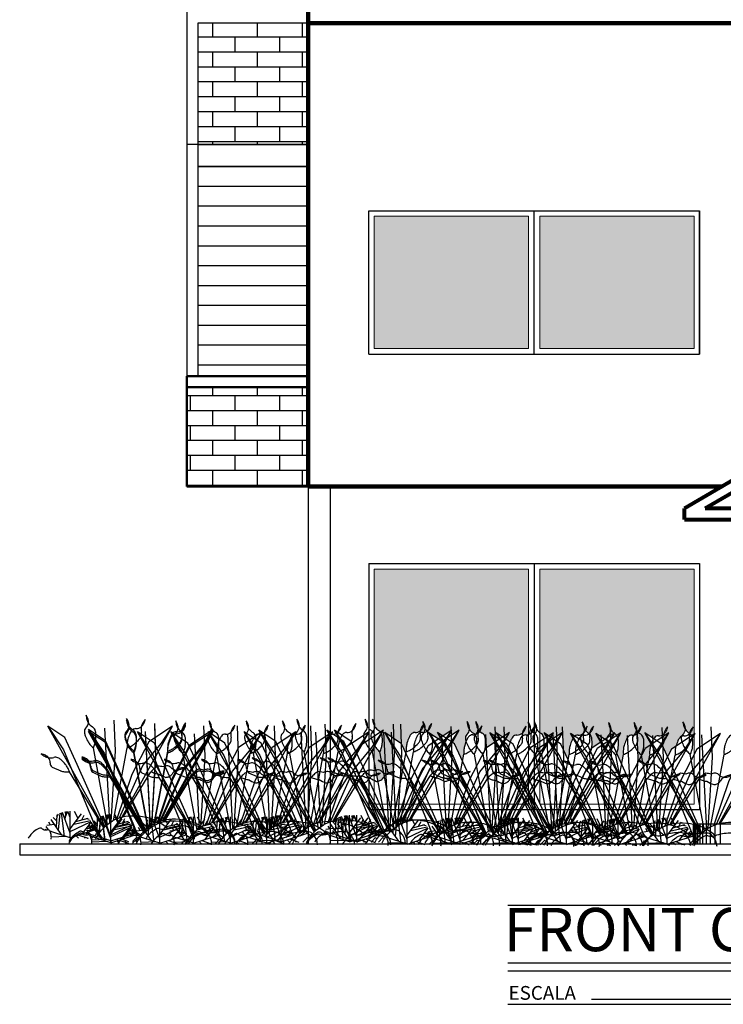
# Model space of a CAD drawing. Units: metres. Extents: x 473 to 519.3, y 381 to 417.9.
# Drawn here: x 473 to 479.4, y 381 to 389.9 of the extents above; entities that cross this region are included whole.
import ezdxf

# ---------------------------------------------------------------- set-up
doc = ezdxf.new("R2010")
doc.units = ezdxf.units.M
for name, color, linetype in [('01', 8, 'Continuous'), ('02', 2, 'Continuous'), ('03', 253, 'Continuous'), ('04', 3, 'Continuous'), ('08', 11, 'Continuous'), ('Lámina', 7, 'Continuous'), ('Texto', 7, 'Continuous')]:
    doc.layers.add(name, color=color, linetype=linetype)
doc.layers.add('paredes', color=21, linetype='Continuous', lineweight=80)
doc.layers.add('ventanas', color=70, linetype='Continuous', lineweight=15)
doc.styles.add('Cartilla I', font='verdanaz.ttf')
doc.styles.add('ROMANS', font='romans.shx')

# ---------------------------------------------------------------- blocks, each defined once
blk = doc.blocks.new('E_ARBU~1')
for p, q in [((0.524, 1.1154), (0.524, 1.1154)), ((1.0591, 1.0755), (1.0591, 1.0755)), ((0.6882, 0.0979), (0.1778, 1.0152)), ((0.1778, 1.0152), (0.3194, 0.8005)), ((0.3313, 0.9137), (0.1778, 1.0152)), ((0.6918, 0.9976), (0.7126, 0.601)), ((0.7906, 0.7938), (0.7802, 1.0692)), ((0.8515, 0.1927), (1.3092, 1.0152)), ((1.3092, 1.0152), (1.0945, 0.8736)), ((1.2076, 0.8617), (1.3092, 1.0152)), ((0.4448, 0.667), (0.3313, 0.9137)), ((0.7197, 0.1259), (0.5904, 0.8191)), ((0.5904, 0.8191), (0.5904, 0.8191)), ((0.774, 0.1619), (0.8966, 0.8191)), ((0.8966, 0.8191), (0.8966, 0.8191)), ((1.0945, 0.8736), (0.9408, 0.5785)), ((1.0397, 0.6596), (1.2076, 0.8617)), ((0.1175, 0.7652), (0.1175, 0.7652)), ((0.3194, 0.8005), (0.6146, 0.0838)), ((0.7524, 0.1491), (0.7906, 0.7938)), ((0.2165, 0.6446), (0.2941, 0.6096)), ((0.6958, 0.1052), (0.4448, 0.667)), ((0.8273, 0.1855), (1.0397, 0.6596)), ((1.4093, 0.6398), (1.4093, 0.6398)), ((0.6847, 0.0946), (0.3739, 0.6026)), ((0.3739, 0.6026), (0.3739, 0.6026)), ((0.7126, 0.601), (0.7363, 0.1383)), ((0.9408, 0.5785), (0.8041, 0.1766)), ((0.864, 0.1955), (1.113, 0.6026)), ((1.113, 0.6026), (1.113, 0.6026)), ((0.2588, 0.1538), (0.2271, 0.1882)), ((0.2561, 0.0991), (0.2617, 0.2124)), ((0.2608, 0.1944), (0.2753, 0.2196)), ((0.2751, 0.072), (0.29, 0.2263)), ((0.3286, 0.0145), (0.3011, 0.2305)), ((0.3814, 0.0444), (0.3109, 0.2338)), ((0.3343, 0.171), (0.3449, 0.2416)), ((0.3357, 0.1855), (0.3564, 0.2431)), ((0.3452, 0.2119), (0.3361, 0.24)), ((0.3814, 0.1878), (0.3585, 0.2433)), ((0.3814, 0.0044), (0.3814, 0.2444)), ((0.3814, 0.0844), (0.4841, 0.2213)), ((0.4518, 0.1782), (0.4199, 0.2413)), ((0.4327, 0.1528), (0.5422, 0.1825)), ((0.4856, 0.1672), (0.5085, 0.2079)), ((0.7866, 0.1687), (0.809, 0.1788)), ((0.809, 0.1788), (0.8322, 0.1873)), ((0.8322, 0.1873), (0.8564, 0.194)), ((0.8564, 0.194), (0.882, 0.1991)), ((0.882, 0.1991), (0.9091, 0.2024)), ((0.9091, 0.2024), (0.938, 0.204)), ((0.938, 0.204), (0.9689, 0.2038)), ((0.9689, 0.2038), (1.0019, 0.2018)), ((1.0019, 0.2018), (1.0367, 0.1974)), ((1.0367, 0.1974), (1.073, 0.1901)), ((1.073, 0.1901), (1.1104, 0.1794)), ((1.1104, 0.1794), (1.1485, 0.1646)), ((0.1841, 0.0749), (0.1636, 0.1052)), ((0.2378, 0.1251), (0.168, 0.1142)), ((0.203, 0.1196), (0.188, 0.1465)), ((0.3053, 0.0291), (0.2068, 0.1691)), ((0.3748, 0.0577), (0.5717, 0.1506)), ((0.4129, 0.1263), (0.5642, 0.1599)), ((0.4865, 0.0352), (0.5737, 0.1479)), ((0.5249, 0.1778), (0.5534, 0.1718)), ((0.5395, 0.1037), (0.6007, 0.1019)), ((0.5559, 0.0611), (0.6015, 0.1)), ((0.5676, 0.1029), (0.5915, 0.1203)), ((0.6635, 0.0716), (0.6826, 0.0926)), ((0.6826, 0.0926), (0.7024, 0.1115)), ((0.7024, 0.1115), (0.7227, 0.1285)), ((0.7227, 0.1285), (0.7436, 0.1436)), ((0.7436, 0.1436), (0.7649, 0.157)), ((0.7649, 0.157), (0.7866, 0.1687)), ((1.1485, 0.1646), (1.1868, 0.1453)), ((1.1868, 0.1453), (1.225, 0.1208)), ((1.225, 0.1208), (1.2628, 0.0906)), ((0.1637, 0.0751), (0.1531, 0.0785)), ((0.3814, 0.0044), (0.1969, 0.0643)), ((0.2069, 0.0611), (0.1986, 0.0604)), ((0.3434, 0.0167), (0.2097, 0.0111)), ((0.3814, 0.0044), (0.3783, 0.0001)), ((0.3814, 0.0044), (0.6097, 0.0785)), ((0.3814, 0.0044), (0.3845, 0.0001)), ((0.4351, 0.0218), (0.4555, 0.0001)), ((0.4575, 0.0291), (0.5423, 0.0001)), ((0.5071, 0.0121), (0.5142, 0.0001)), ((0.5385, 0.0014), (0.5393, 0.0001)), ((0.5775, 0.0001), (0.6186, 0.041)), ((0.6106, -0.0048), (0.6274, 0.023)), ((0.6344, 0.033), (0.612, 0.0401)), ((0.6146, 0.0838), (0.653, 0.0584)), ((0.6274, 0.023), (0.6451, 0.0484)), ((0.6451, 0.0484), (0.6635, 0.0716))]:
    blk.add_line(p, q)
for centre, radius, start, end in [((0.4159, 1.0398), 0.132, 17.30155, 34.95327), ((0.7191, 1.1338), 0.1959, 185.39182, 197.30155), ((0.6524, 1.113), 0.126, 197.30155, 212.16486), ((0.4566, 1.0524), 0.0894, 355.81086, 17.30155), ((1.2101, 0.9506), 0.1959, 140.39182, 152.30155), ((0.9292, 1.0985), 0.132, 332.30155, 349.95327), ((0.5538, 0.9657), 0.0454, 132.57612, 187.20503), ((0.4754, 1.051), 0.0704, 312.57612, 355.81086), ((0.6368, 1.1032), 0.1076, 212.16486, 239.32196), ((0.553, 0.9619), 0.0567, 21.57552, 59.32196), ((0.5138, 0.9464), 0.0988, 3.65902, 21.57552), ((0.9744, 0.9487), 0.0454, 87.57612, 142.20503), ((0.9793, 1.0644), 0.0704, 267.57612, 310.81086), ((1.1302, 0.9872), 0.1076, 167.16486, 194.32196), ((1.1482, 0.9831), 0.126, 152.30155, 167.16486), ((0.9669, 1.0787), 0.0894, 310.81086, 332.30155), ((0.6441, 0.9772), 0.1364, 187.20503, 200.74021), ((0.8667, 1.0615), 0.3744, 200.74021, 208.89778), ((0.2124, 0.9271), 0.4008, 354.79238, 3.65902), ((1.0863, 0.8462), 0.1902, 163.89778, 174.99353), ((1.2633, 0.7951), 0.3744, 155.74021, 163.89778), ((1.0463, 0.8929), 0.1364, 142.20503, 155.74021), ((0.7056, 1.1628), 0.4008, 309.79238, 318.65902), ((0.9324, 0.9633), 0.0988, 318.65902, 336.57552), ((0.971, 0.9465), 0.0567, 336.57552, 14.32196), ((0.7054, 0.9724), 0.1902, 208.89778, 219.99353), ((0.7653, 1.0226), 0.2683, 219.99353, 229.33156), ((0.3504, 0.9332), 0.2657, 334.56036, 343.55132), ((0.4421, 0.9062), 0.1702, 343.55132, 354.79238), ((1.1641, 0.8394), 0.2683, 174.99353, 184.33156), ((0.8076, 1.0695), 0.2657, 289.56036, 298.55132), ((0.8533, 0.9856), 0.1702, 298.55132, 309.79238), ((0.0945, 0.6352), 0.132, 62.30155, 79.95327), ((0.2424, 0.9161), 0.1959, 230.39182, 242.30155), ((0.2099, 0.8543), 0.126, 242.30155, 257.16486), ((0.1143, 0.673), 0.0894, 40.81086, 62.30155), ((0.2058, 0.8363), 0.1076, 257.16486, 284.32196), ((0.1286, 0.6853), 0.0704, 357.57612, 40.81086), ((0.2465, 0.6771), 0.0567, 66.57552, 104.32196), ((0.2298, 0.6385), 0.0988, 48.65902, 66.57552), ((0.2444, 0.6804), 0.0454, 177.57612, 232.20503), ((0.0303, 0.4117), 0.4008, 39.79238, 48.65902), ((0.2075, 0.5593), 0.1702, 28.55132, 39.79238), ((0.1235, 0.5137), 0.2657, 19.56036, 28.55132), ((1.3166, 0.4277), 0.2683, 129.99353, 139.33156), ((1.2664, 0.4876), 0.1902, 118.89778, 129.99353), ((1.1545, 0.34), 0.3148, 77.46937, 86.36709), ((1.2711, 0.5197), 0.1364, 97.20503, 110.74021), ((1.2597, 0.61), 0.0454, 42.57612, 97.20503), ((1.345, 0.6884), 0.0704, 222.57612, 265.81086), ((1.4069, 0.5114), 0.126, 107.30155, 122.16486), ((1.4277, 0.4447), 0.1959, 95.39182, 107.30155), ((1.3337, 0.7479), 0.132, 287.30155, 304.95327), ((0.3468, 0.7924), 0.1902, 253.89778, 264.99353), ((0.3537, 0.8702), 0.2683, 264.99353, 274.33156), ((1.2272, 0.8426), 0.2657, 244.56036, 253.55132), ((1.2001, 0.751), 0.1702, 253.55132, 264.79238), ((1.4312, 1.0107), 0.4949, 240.12888, 248.10766), ((1.2403, 0.65), 0.0988, 273.65902, 291.57552), ((1.2558, 0.6109), 0.0567, 291.57552, 329.32196), ((1.3971, 0.527), 0.1076, 122.16486, 149.32196), ((1.3464, 0.7073), 0.0894, 265.81086, 287.30155), ((0.2664, -0.2252), 0.3575, 118.28487, 127.57199), ((0.1079, 0.0695), 0.0228, 80.90548, 118.28487), ((0.1056, 0.0556), 0.0368, 56.74367, 80.90548), ((1.207, 0.3071), 0.2252, 273.64252, 286.7677), ((1.3993, -0.3314), 0.4416, 97.40436, 106.7677), ((1.4114, -0.4241), 0.5351, 90, 97.40436), ((1.4114, 0.0211), 0.0899, 71.8744, 90), ((1.4283, 0.0729), 0.0355, 45.01922, 71.8744), ((1.2594, -0.0961), 0.2744, 35.4424, 45.01922), ((0.1799, -0.098), 0.2049, 140.17536, 151.4313), ((0.1482, -0.0715), 0.1635, 127.57199, 140.17536), ((0.1651, 0.1464), 0.0716, 236.74367, 254.00596), ((0.1625, 0.1372), 0.0621, 254.00596, 278.87502), ((0.1761, 0.0504), 0.0258, 59.82908, 98.87502), ((0.1787, 0.0549), 0.0205, 21.81465, 59.82908), ((0.0293, -0.0049), 0.1815, 9.23658, 21.81465), ((0.1081, 0.0079), 0.1016, 360, 9.23658), ((0.0916, 0.0079), 0.1181, 351.43438, 0), ((1.2738, -0.1252), 0.24, 140.69167, 149.89747), ((1.2054, -0.0692), 0.1516, 129.10335, 140.69167), ((1.3814, -0.2857), 0.4306, 121.59005, 129.10335), ((1.1789, 0.0436), 0.044, 97.94741, 121.59005), ((1.1799, 0.0366), 0.0511, 72.99261, 97.94741), ((1.2165, 0.1565), 0.0743, 252.99261, 273.64252), ((1.3839, -0.0075), 0.1216, 18.44658, 35.4424), ((1.3463, -0.0201), 0.1612, 3.70058, 18.44658)]:
    blk.add_arc(centre, radius, start, end)

msp = doc.modelspace()

# ---------------------------------------------------------------- hatches: boundary and pattern name
at = {"layer": '03', "ltscale": 0.002}
h = msp.add_hatch(color=256, dxfattribs=at)
h.paths.add_polyline_path([(477.6488, 388.1085), (476.2488, 388.1085), (476.2488, 386.9085), (477.6488, 386.9085)])
h.paths.add_polyline_path([(479.1488, 388.1085), (477.7488, 388.1085), (477.7488, 386.9085), (479.1488, 386.9085)])
h = msp.add_hatch(color=256, dxfattribs=at)
h.paths.add_polyline_path([(477.6488, 384.9085), (476.2488, 384.9085), (476.2488, 383.5196, -0.014763), (476.2514, 383.5122, -0.094047), (476.2552, 383.4791, 0.119053), (476.2914, 383.4439, -0.088023), (476.3064, 383.4309), (476.3329, 383.4485), (476.315, 383.4163, -0.079207), (476.3219, 383.3859, -0.038707), (476.321, 383.324, -0.049088), (476.3148, 383.2912, -0.039251), (476.2999, 383.2523, -0.040767), (476.2692, 383.2834, -0.035613), (476.2533, 383.3053), (476.2493, 383.2981, -0.002744), (476.2488, 383.2963), (476.2488, 383.1649), (476.2698, 383.0524, -0.042043), (476.3022, 383.0583, -0.065393), (476.2717, 383.0424), (476.2822, 382.9861, 0.048166), (476.3004, 382.9914, 0.166205), (476.3283, 383.0152, -0.119053), (476.3636, 383.0514, 0.094047), (476.3967, 383.0552, 0.048952), (476.4205, 383.0652), (476.4075, 383.3116), (476.3433, 383.4271), (476.4964, 383.3258), (476.4964, 383.3265), (476.5363, 383.2396), (476.5387, 383.2523, -0.040767), (476.5389, 383.296, -0.048452), (476.5457, 383.3322, -0.035609), (476.564, 383.3822, -0.059127), (476.5806, 383.4097, -0.242983), (476.6184, 383.4273, 0.190917), (476.6674, 383.4443, 0.049818), (476.6648, 383.4231, -0.119603), (476.6858, 383.4273, 0.059479), (476.7024, 383.4285, 0.109528), (476.7112, 383.4578, 0.058022), (476.7268, 383.4384, 0.035502), (476.7348, 383.4443, -0.064945), (476.7461, 383.4749, -0.052013), (476.7686, 383.5088, -0.077173), (476.7555, 383.4704, -0.094047), (476.7348, 383.4443, 0.027083), (476.7328, 383.4328, 0.036108), (476.7454, 383.4237), (476.7441, 383.426), (476.8305, 383.3688), (476.8487, 383.3808), (476.8233, 383.4264), (476.8705, 383.3952), (476.9513, 383.4485), (476.9472, 383.4412), (476.9487, 383.4023), (477.0186, 383.4485), (476.9571, 383.3379), (476.9768, 383.3249), (477.0499, 383.1659), (477.062, 383.231, -0.040767), (477.0623, 383.2746, -0.048452), (477.069, 383.3108, -0.024325), (477.0808, 383.3453, -0.048216), (477.075, 383.3709, -0.242983), (477.0894, 383.41, 0.190917), (477.112, 383.4567, -0.064945), (477.0983, 383.4863, -0.052013), (477.0903, 383.5262, -0.077173), (477.1082, 383.4898, -0.094047), (477.112, 383.4567, 0.119053), (477.1482, 383.4214, -0.089157), (477.1633, 383.4083, 0.016973), (477.1679, 383.4097, 0.194432), (477.1912, 383.4571, -0.064945), (477.1775, 383.4867, -0.052013), (477.1695, 383.5266, -0.077173), (477.1874, 383.4902, -0.094047), (477.1912, 383.4571, 0.030031), (477.1987, 383.4466, -0.015321), (477.2021, 383.4535, -0.052013), (477.2246, 383.4874, -0.077173), (477.2115, 383.449, -0.032749), (477.2054, 383.4391, 0.06516), (477.2274, 383.4218, -0.166205), (477.2512, 383.3939, -0.078335), (477.2579, 383.3639, -0.038707), (477.2571, 383.3019, -0.049088), (477.2508, 383.2692, -0.003099), (477.2498, 383.266), (477.26, 383.2855), (477.341, 383.3389), (477.3405, 383.3487), (477.2981, 383.4248), (477.3845, 383.3677), (477.3858, 383.3685), (477.3545, 383.4248), (477.4128, 383.3863), (477.4747, 383.4271), (477.4414, 383.3674), (477.4805, 383.3415, -0.013227), (477.4882, 383.3597, -0.059127), (477.5048, 383.3873, -0.242983), (477.5426, 383.4048, 0.190917), (477.5916, 383.4219, -0.064945), (477.6029, 383.4525, -0.052013), (477.6254, 383.4863, -0.077173), (477.6123, 383.448, -0.094047), (477.5916, 383.4219, 0.067359), (477.589, 383.3931, -0.200161), (477.6218, 383.4052, 0.071103), (477.6416, 383.4072, 0.036045), (477.6488, 383.4143), (477.6488, 383.4979, -0.035029), (477.6443, 383.525, -0.015512), (477.6488, 383.5181)])
h.paths.add_polyline_path([(476.7012, 383.5088, 0.001158), (476.7007, 383.5081, -0.00144), (476.701, 383.5074, 0.002674)], flags=17)
h.paths.add_polyline_path([(476.3474, 383.1432, -0.064945), (476.3168, 383.1545, -0.052013), (476.283, 383.177, -0.077173), (476.3213, 383.1639, -0.094047), (476.3474, 383.1432, -0.190917), (476.3645, 383.0942, 0.190917)], flags=16)
h.paths.add_polyline_path([(479.1488, 384.9085), (477.7488, 384.9085), (477.7488, 383.4268, 0.027363), (477.7586, 383.4202, -0.166205), (477.7824, 383.3923, -0.061991), (477.7885, 383.3687), (477.8113, 383.3838), (477.7885, 383.4248), (477.831, 383.3967), (477.8754, 383.426), (477.8515, 383.3831), (477.8702, 383.3707), (477.9588, 383.4292), (477.9647, 383.274), (478.0078, 383.1802), (478.0168, 383.2287, -0.040767), (478.0171, 383.2724, -0.048452), (478.0238, 383.3085, -0.035609), (478.0422, 383.3585, -0.03633), (478.0516, 383.3759), (478.0276, 383.4192), (478.0662, 383.3936, -0.181845), (478.0966, 383.4036, 0.175283), (478.1423, 383.418, 0.026092), (478.1464, 383.4241, -0.052451), (478.1556, 383.4488, 0.02377), (478.1564, 383.4554, -0.064945), (478.1428, 383.485, -0.052013), (478.1348, 383.5249, -0.077173), (478.1526, 383.4885, -0.094047), (478.1564, 383.4554, 0.006283), (478.1579, 383.4532, -0.049275), (478.1794, 383.4851, -0.083373), (478.1648, 383.4439, 0.085666), (478.1926, 383.4202, -0.025213), (478.1974, 383.417, 0.021028), (478.202, 383.4207, -0.064945), (478.2133, 383.4513, -0.052013), (478.2358, 383.4851, -0.077173), (478.2227, 383.4468, -0.094047), (478.202, 383.4207, 0.015124), (478.2008, 383.4143, -0.120946), (478.2164, 383.3923, -0.078335), (478.2231, 383.3622, -0.038707), (478.2223, 383.3003, -0.019616), (478.2206, 383.287), (478.3018, 383.3406), (478.2581, 383.4192), (478.3394, 383.3654), (478.359, 383.3784, -0.160341), (478.3729, 383.4031, 0.134302), (478.3926, 383.4346), (478.3918, 383.456, -0.0507), (478.3818, 383.4795, -0.052013), (478.3738, 383.5193, -0.077173), (478.3917, 383.483, -0.094047), (478.3955, 383.4499, 0.094146), (478.4228, 383.4205), (478.4295, 383.4248), (478.4258, 383.4183, 0.016053), (478.4317, 383.4146, -0.098138), (478.4481, 383.3999), (478.4859, 383.4248), (478.4589, 383.3763, -0.050575), (478.4622, 383.3567, -0.038707), (478.4613, 383.2947, -0.049088), (478.4551, 383.262, -0.022095), (478.4474, 383.2398), (478.4915, 383.144), (478.5073, 383.2286, -0.040767), (478.5076, 383.2723, -0.048452), (478.5143, 383.3085, -0.035609), (478.5327, 383.3585, -0.059127), (478.5492, 383.386, -0.242983), (478.587, 383.4036, 0.066475), (478.6056, 383.4052, 0.179779), (478.626, 383.4499, -0.064945), (478.6124, 383.4795, -0.052013), (478.6044, 383.5193, -0.077173), (478.6222, 383.483, -0.094047), (478.626, 383.4499, 0.050797), (478.6394, 383.4327, -0.040035), (478.6473, 383.4512, -0.052013), (478.6699, 383.4851, -0.077173), (478.6568, 383.4467, -0.094047), (478.636, 383.4206, 0.119053), (478.6367, 383.3701, -0.149361), (478.6352, 383.337), (478.6404, 383.1978), (478.6392, 383.1766, 0.003591), (478.6413, 383.1748, -0.077173), (478.6796, 383.1617, -0.094047), (478.7057, 383.141, 0.008884), (478.7095, 383.1402), (478.7371, 383.1734), (478.7463, 383.2231, -0.040767), (478.7466, 383.2668, -0.048452), (478.7533, 383.3029, -0.012916), (478.7592, 383.3214), (478.7016, 383.4248), (478.782, 383.3717, -0.019834), (478.7883, 383.3805, -0.242983), (478.8261, 383.398, 0.190917), (478.8751, 383.4151, -0.064945), (478.8864, 383.4456, -0.052013), (478.9089, 383.4795, -0.077173), (478.8958, 383.4412, -0.094047), (478.8751, 383.4151, 0.050725), (478.8724, 383.3934), (478.9199, 383.4248), (478.8775, 383.3485, -0.093577), (478.8728, 383.328, -0.034851), (478.8665, 383.3158), (478.8672, 383.297), (478.9081, 383.2081), (478.9443, 383.2776), (478.9842, 383.3039, -0.034916), (479.0022, 383.3529, -0.059127), (479.0188, 383.3805, -0.124147), (479.0363, 383.3941, -0.100473), (479.0469, 383.4088, 0.190917), (479.0695, 383.4555, -0.064945), (479.0559, 383.4851, -0.052013), (479.0479, 383.525, -0.077173), (479.0657, 383.4886, -0.094047), (479.0695, 383.4555, 0.121943), (479.1067, 383.4196, -0.055622), (479.1169, 383.4456, -0.052013), (479.1394, 383.4795, -0.077173), (479.1263, 383.4412, -0.081246), (479.109, 383.4181, -0.120249), (479.1268, 383.398), (479.1488, 383.4125)])
at = {"layer": 'Lámina', "ltscale": 0.002}
h = msp.add_hatch(dxfattribs=at)
h.set_pattern_fill('AR-BRSTD', color=31, scale=0.002, style=0)
h.set_pattern_definition([(0, (126.90605, -272.23805), (0, 0.1354836), []), (90, (126.90605, -272.23805), (-0.2032, 0.1354836), [0.1354836, -0.1354836])])
h.paths.add_polyline_path([(475.6488, 386.5585), (474.5488, 386.5585), (474.5488, 385.6585), (475.6488, 385.6585)])
h.paths.add_polyline_path([(475.6488, 389.8585), (474.6488, 389.8585), (474.6488, 388.7585), (475.6488, 388.7585)])

# ---------------------------------------------------------------- linework, layer by layer
at = {"layer": '01', "ltscale": 0.1}
for p, q in [((474.5488, 388.7585), (474.5488, 386.6585)), ((474.6488, 388.7585), (475.6488, 388.7585)), ((475.6488, 388.7585), (474.6488, 388.7585)), ((474.6488, 388.7585), (474.6488, 386.6585)), ((474.6488, 388.5585), (475.6488, 388.5585)), ((475.6488, 388.5585), (474.6488, 388.5585)), ((475.6488, 388.3785), (474.6488, 388.3785)), ((475.6488, 388.1985), (474.6488, 388.1985)), ((475.6488, 388.0185), (474.6488, 388.0185)), ((475.6488, 388.0185), (474.6488, 388.0185)), ((475.6488, 387.8385), (474.6488, 387.8385)), ((475.6488, 387.6585), (474.6488, 387.6585)), ((475.6488, 387.4785), (474.6488, 387.4785)), ((475.6488, 387.2985), (474.6488, 387.2985)), ((475.6488, 387.1185), (474.6488, 387.1185)), ((475.6488, 386.9385), (474.6488, 386.9385)), ((475.6488, 386.7585), (474.6488, 386.7585)), ((479.1445, 382.4185), (479.1445, 382.5985)), ((479.1469, 382.4185), (479.1469, 382.5985)), ((479.15, 382.4185), (479.15, 382.5985)), ((479.1575, 382.4185), (479.1575, 382.5985)), ((479.1688, 382.4185), (479.1688, 382.5985)), ((479.1839, 382.4185), (479.1839, 382.5985)), ((479.2028, 382.4185), (479.2028, 382.5985)), ((479.2292, 382.4185), (479.2292, 382.5985)), ((479.2612, 382.4185), (479.2612, 382.5985)), ((479.2989, 382.4185), (479.2989, 382.5985)), ((479.3385, 382.4185), (479.3385, 382.5985)), ((479.3895, 382.4185), (479.3895, 382.5985)), ((477.4599, 381.8625), (483.301, 381.8625)), ((478.2177, 381.0099), (482.7316, 381.0099)), ((477.4599, 380.9633), (483.301, 380.9633))]:
    msp.add_line(p, q, dxfattribs=at)
at = {"layer": '02', "color": 2}
for p, q in [((476.1988, 388.1585), (479.1988, 388.1585)), ((476.1988, 386.8585), (476.1988, 388.1585)), ((477.6988, 386.8585), (477.6988, 388.1585)), ((479.1988, 388.1585), (479.1988, 386.8585)), ((479.1988, 386.8585), (479.1988, 388.1585)), ((476.1988, 386.8585), (479.1988, 386.8585)), ((476.1988, 384.9585), (476.1988, 382.7285)), ((476.1988, 384.9585), (479.1988, 384.9585)), ((477.6988, 384.9585), (477.6988, 382.7285)), ((479.1988, 384.9585), (479.1988, 382.7285)), ((476.1988, 382.7285), (479.1988, 382.7285))]:
    msp.add_line(p, q, dxfattribs=at)
at = {"layer": '03', "lineweight": 30, "ltscale": 0.002}
for p, q in [((474.5488, 389.9585), (474.5488, 388.7585)), ((474.6488, 389.8585), (474.6488, 388.7585)), ((475.6488, 389.8585), (474.6488, 389.8585))]:
    msp.add_line(p, q, dxfattribs=at)
at = {"layer": '03', "ltscale": 0.002}
msp.add_line((474.6488, 388.7585), (474.5488, 388.7585), dxfattribs=at)
at = {"layer": '04', "color": 21}
for p, q in [((475.6488, 385.6585), (475.6488, 382.4185)), ((475.8488, 385.6585), (475.8488, 382.4185))]:
    msp.add_line(p, q, dxfattribs=at)
at = {"layer": '04'}
msp.add_line((477.4599, 381.2677), (483.301, 381.2677), dxfattribs=at)
at = {"layer": '08'}
msp.add_line((477.4614, 381.3386), (483.2878, 381.3386), dxfattribs=at)
at = {"layer": 'paredes', "color": 21, "lineweight": 100}
for p, q in [((475.6488, 389.9585), (475.6488, 385.6585)), ((475.6488, 385.6585), (479.4035, 385.6585))]:
    msp.add_line(p, q, dxfattribs=at)
at = {"layer": 'paredes', "color": 21, "lineweight": 106}
msp.add_line((475.6488, 389.8585), (479.5589, 389.8585), dxfattribs=at)
at = {"layer": 'paredes', "color": 134, "lineweight": 50}
for p, q in [((475.6488, 386.6585), (474.5488, 386.6585)), ((474.5488, 386.6585), (474.5488, 385.6585)), ((475.6488, 386.5585), (474.5488, 386.5585)), ((475.6488, 385.6585), (474.5488, 385.6585))]:
    msp.add_line(p, q, dxfattribs=at)
at = {"layer": 'paredes', "color": 21}
for p, q in [((481.1049, 386.658), (479.0622, 385.458)), ((481.1049, 386.5399), (479.2503, 385.458)), ((475.6488, 385.6585), (479.4035, 385.6585)), ((479.0622, 385.358), (479.0622, 385.458)), ((479.9609, 385.458), (479.2503, 385.458)), ((479.0622, 385.358), (480.0238, 385.358))]:
    msp.add_line(p, q, dxfattribs=at)
at = {"layer": 'Texto'}
for p, q in [((479.1401, 382.5985), (479.5138, 382.5985)), ((479.1401, 382.5985), (479.1401, 382.4185)), ((473.0341, 382.4185), (473.0341, 382.3185)), ((473.0341, 382.4185), (487.9816, 382.4185)), ((473.0341, 382.3185), (487.9816, 382.3185))]:
    msp.add_line(p, q, dxfattribs=at)
at = {"layer": 'ventanas'}
for p, q in [((476.2488, 388.1085), (477.6488, 388.1085)), ((476.2488, 386.9085), (476.2488, 388.1085)), ((477.6488, 386.9085), (477.6488, 388.1085)), ((477.7488, 388.1085), (479.1488, 388.1085)), ((477.7488, 386.9085), (477.7488, 388.1085)), ((479.1488, 386.9085), (479.1488, 388.1085)), ((476.2488, 386.9085), (477.6488, 386.9085)), ((477.7488, 386.9085), (479.1488, 386.9085)), ((476.2488, 384.9085), (477.6488, 384.9085)), ((476.2488, 384.9085), (476.2488, 382.7785)), ((477.6488, 384.9085), (477.6488, 382.7785)), ((477.7488, 384.9085), (477.7488, 382.7785)), ((477.7488, 384.9085), (479.1488, 384.9085)), ((479.1488, 384.9085), (479.1488, 382.7785)), ((476.2488, 382.7785), (477.6488, 382.7785)), ((477.7488, 382.7785), (479.1488, 382.7785))]:
    msp.add_line(p, q, dxfattribs=at)

# ---------------------------------------------------------------- block references
at = {"layer": 'Lámina', "color": 3, "ltscale": 0.002}
for p in [(473.1116, 382.4691), (473.4794, 382.4398), (473.4794, 382.4229), (473.9244, 382.4185), (474.2276, 382.4185), (474.5642, 382.4185), (474.8929, 382.4185), (475.0238, 382.4332), (475.6421, 382.4332), (475.7095, 382.4332), (476.1655, 382.4119), (476.5663, 382.4108), (476.6455, 382.4112), (477.1203, 382.4096), (477.1767, 382.4096), (477.6107, 382.4095), (477.8498, 382.404), (478.0803, 382.404), (478.5238, 382.4096)]:
    msp.add_blockref('E_ARBU~1', p, dxfattribs=at)

# ---------------------------------------------------------------- texts
at = {"layer": 'Texto', "color": 10, "style": 'Cartilla I'}
msp.add_text('FRONT CACHADE', height=0.392257, dxfattribs=at).set_placement((477.4232, 381.4449))
at = {"layer": 'Texto', "color": 3, "style": 'ROMANS'}
msp.add_text('ESCALA', height=0.125, dxfattribs=at).set_placement((477.4665, 381.0042))

doc.saveas('drawing.dxf')
